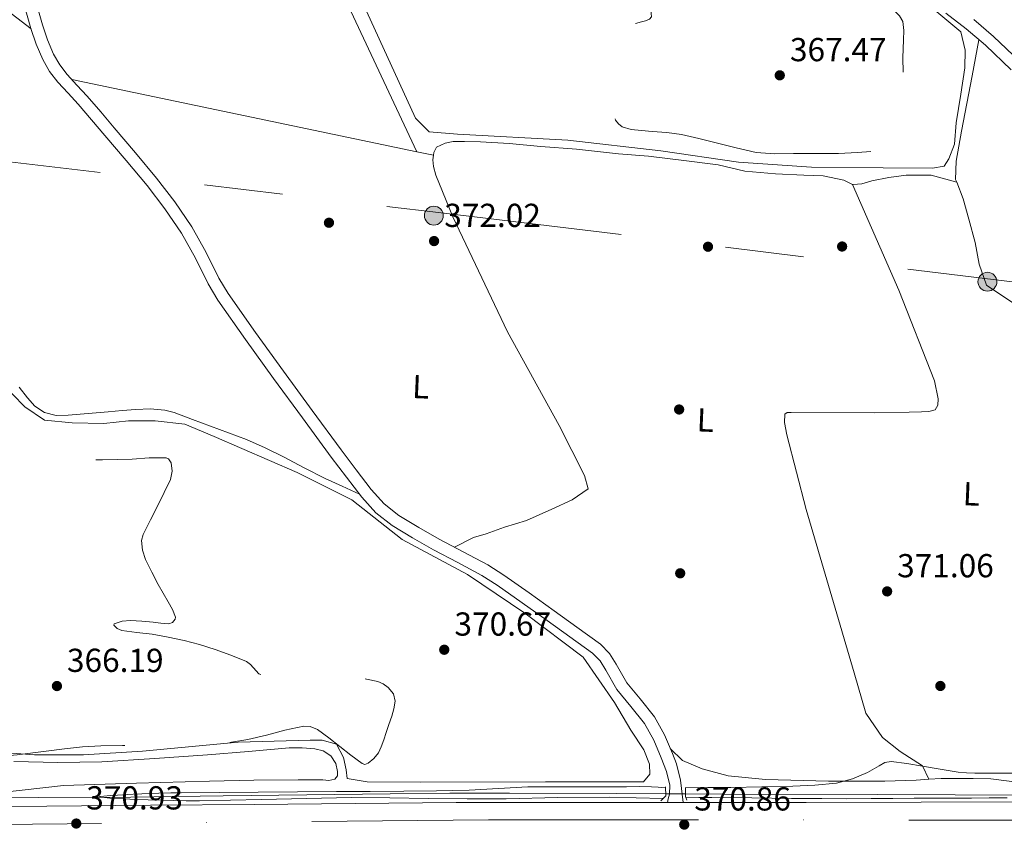
# Model space of a CAD drawing. Extents: x 553172 to 560059, y 701084 to 705766.
# Drawn here: x 555339 to 555636, y 702573 to 702818 of the extents above; entities that cross this region are included whole.
import ezdxf
from ezdxf.enums import TextEntityAlignment as Align

# ---------------------------------------------------------------- set-up
doc = ezdxf.new("R2010")
doc.units = 0
doc.header["$MEASUREMENT"] = 0
for name, pattern in [('DGN Style 2', [79.13933, 47.483598, -31.655732]), ('DGN Style 3', [110.795062, 79.13933, -31.655732]), ('DGN Style 4', [126.70206733, 63.311464, -31.655732, 0.07913933000000001, -31.655732]), ('DGN Style 5', [55.397531, 23.741799, -31.655732]), ('DGN Style 7', [158.27866, 71.225397, -31.655732, 23.741799, -31.655732])]:
    doc.linetypes.add(name, pattern=pattern)
for name, color, linetype in [('Nivel 13', 7, 'Continuous'), ('Nivel 17', 7, 'Continuous'), ('Nivel 21', 7, 'Continuous'), ('Nivel 22', 7, 'Continuous'), ('Nivel 23', 7, 'Continuous'), ('Nivel 32', 7, 'Continuous'), ('Nivel 36', 7, 'Continuous'), ('Nivel 37', 7, 'Continuous'), ('Nivel 41', 7, 'Continuous'), ('Nivel 5', 7, 'Continuous'), ('Nivel 54', 7, 'Continuous'), ('Nivel 57', 7, 'Continuous'), ('Nivel 7', 7, 'Continuous')]:
    doc.layers.add(name, color=color, linetype=linetype)
doc.styles.add('Style-arial', font='arial.shx', dxfattribs={"bigfont": 'arialbig.shx'})
doc.styles.add('Style-arialn', font='arialn.shx', dxfattribs={"bigfont": 'arialnbig.shx'})

# ---------------------------------------------------------------- blocks, each defined once
blk = doc.blocks.new('5PELE')
at = {"layer": 'Nivel 32', "linetype": 'Continuous', "lineweight": 0}
h = blk.add_hatch(color=9, dxfattribs=at)
edge = h.paths.add_edge_path()
edge.add_arc((-0.0002000001259148121, 0), 2.85, 0, 360)
at = {"layer": 'Nivel 32', "color": 8, "linetype": 'Continuous', "lineweight": 0}
blk.add_circle((-0.0002000001259148121, 0), 2.85, dxfattribs=at)
blk = doc.blocks.new('5PATER')
at = {"layer": 'Nivel 7', "linetype": 'Continuous', "lineweight": 0}
h = blk.add_hatch(color=53, dxfattribs=at)
edge = h.paths.add_edge_path()
edge.add_ellipse((0, 0), major_axis=(-1.095731442945027, -1.110710700472634), ratio=0.9994222409660316, start_angle=0, end_angle=360)
blk = doc.blocks.new('5PERFI_1')
at = {"layer": 'Nivel 17', "linetype": 'Continuous', "lineweight": 0}
h = blk.add_hatch(color=7, dxfattribs=at)
edge = h.paths.add_edge_path()
edge.add_arc((0, 0), 1.559999998246487, 315.0000000018422, 675.0000000018422)
blk = doc.blocks.new('5PERFI')
at = {"layer": 'Nivel 17', "color": 7, "linetype": 'Continuous', "lineweight": 0}
blk.add_blockref('5PERFI_1', (0, 0), dxfattribs=at)

msp = doc.modelspace()

# ---------------------------------------------------------------- linework, layer by layer
at = {"layer": 'Nivel 13', "color": 4, "linetype": 'Continuous', "lineweight": 0}
for points in [[(555533.956, 702584.879, 369.752), (555519.122, 702584.9380000001, 369.811), (555486.8899999999, 702585.0660000001, 369.891), (555468.898, 702585.0490000001, 369.881), (555450.906, 702584.906, 369.795), (555425.713, 702584.578, 369.605), (555400.5220000001, 702584.2339999999, 369.379), (555372.6340000001, 702583.9199999999, 369.092), (555344.746, 702583.77, 368.803), (555309.2579999999, 702583.913, 368.487), (555273.77, 702584.1059999999, 368.243), (555245.834, 702584.1699999999, 368.185), (555217.898, 702584.2339999999, 368.307), (555179.9140000001, 702584.673, 368.628), (555141.9299999999, 702585.1300000001, 369.027), (555104.1699999999, 702585.007, 369.57), (555066.4099999999, 702584.506, 370.035), (555041.1869999999, 702583.837, 370.138), (555023.6270000001, 702583.456, 370.144)], [(556094.842, 702577.21, 365.475), (556088.6499999999, 702578.2820000001, 365.667), (556082.4580000001, 702579.354, 365.859), (556071.6000000001, 702581.0430000001, 366.177), (556060.685, 702582.3770000001, 366.464), (556038.7450000001, 702584.061, 366.961), (556024.0900000001, 702584.5220000001, 367.251), (555990.0660000001, 702584.756, 367.821), (555956.0419999999, 702584.97, 368.275), (555922.5149999999, 702585.683, 368.686), (555888.986, 702586.0260000001, 368.899), (555864.8899999999, 702585.7919999999, 368.903), (555840.794, 702585.53, 368.899), (555810.1140000001, 702585.193, 368.881), (555779.4340000001, 702584.858, 368.883), (555742.4820000001, 702584.449, 368.953), (555705.53, 702584.25, 369.043), (555675.058, 702584.3200000001, 369.112), (555644.5860000001, 702584.442, 369.187), (555597.97, 702584.6259999999, 369.412), (555551.354, 702584.81, 369.683), (555539.913, 702584.855, 369.728)]]:
    msp.add_polyline3d(points, dxfattribs=at)
at = {"layer": 'Nivel 21', "color": 1, "linetype": 'DGN Style 2', "lineweight": 0, "extrusion": (-0.0533394905729122, 0.03920358317726409, 0.997806583367481), "elevation": -1718.22720729914, "flags": 128}
msp.add_lwpolyline([(-895126.5258491486, 31497.12713379902), (-895124.3910061363, 31498.81905735307), (-895122.2876422871, 31498.57735398831)], dxfattribs=at)
at = {"layer": 'Nivel 21', "color": 1, "linetype": 'DGN Style 2', "lineweight": 0, "elevation": 370.616, "flags": 128}
msp.add_lwpolyline([(555540.3770000001, 702582.949), (555539.913, 702584.085), (555539.913, 702586.8049999999)], dxfattribs=at)
at = {"layer": 'Nivel 21', "color": 7, "linetype": 'Continuous', "lineweight": 0}
for points in [[(555339.2039999999, 702827.5789999999, 371.768), (555342.521, 702815.7010000001, 371.768), (555344.1170000001, 702810.9580000001, 371.762), (555346.121, 702806.3570000001, 371.752), (555348.185, 702802.7690000001, 371.748), (555350.6810000001, 702799.493, 371.752), (555353.7409999999, 702796.193, 371.794), (555356.777, 702792.885, 371.848), (555360.831, 702788.163, 371.9), (555364.8729999999, 702783.429, 371.928), (555371.2450000001, 702775.8870000001, 371.921), (555377.577, 702768.3090000001, 371.912), (555382.9650000001, 702761.301, 371.912), (555387.9450000001, 702753.9890000001, 371.912), (555392.122, 702746.4199999999, 371.911), (555395.9780000001, 702738.6680000001, 371.905), (555398.953, 702733.7490000001, 371.896), (555407.2720000001, 702721.906, 371.702), (555415.737, 702710.165, 371.448), (555424.4240000001, 702698.3030000001, 371.311), (555433.129, 702686.453, 371.208), (555437.685, 702680.361, 371.192), (555442.3289999999, 702674.325, 371.176), (555446.5220000001, 702669.6529999999, 371.094), (555451.449, 702665.781, 371.016), (555457.6510000001, 702662.0460000001, 371.016), (555463.929, 702658.469, 371.016), (555471.2420000001, 702654.6340000001, 370.974), (555478.534, 702650.7720000001, 370.925), (555483.1769999999, 702647.845, 370.888), (555490.703, 702642.496, 370.805), (555498.2010000001, 702637.1089999999, 370.728), (555505.0530000001, 702632.2180000001, 370.723), (555511.881, 702627.2849999999, 370.728), (555514.1610000001, 702624.962, 370.716), (555515.906, 702622.131, 370.701), (555519.2409999999, 702616.3090000001, 370.664), (555523.422, 702611.26, 370.596), (555527.5449999999, 702606.101, 370.536), (555530.3829999999, 702601.1059999999, 370.547), (555532.6170000001, 702595.685, 370.568), (555534.2320000001, 702591.611, 370.552), (555535.2590000001, 702587.5360000001, 370.532), (555535.0970000001, 702584.821, 370.536), (555534.7609999999, 702583.3729999999, 370.544), (555534.4979999999, 702582.2390000001, 370.552)], [(555638.115, 702803.199, 371.171), (555630.3910000001, 702810.6429999999, 371.176), (555624.5889999999, 702815.6359999999, 371.235), (555618.476, 702820.324, 371.304)]]:
    msp.add_polyline3d(points, dxfattribs=at)
at = {"layer": 'Nivel 21', "color": 7, "linetype": 'DGN Style 3', "lineweight": 0}
for points in [[(555342.733, 702828.466, 371.768), (555345.9990000001, 702816.771, 371.768), (555347.514, 702812.267, 371.762), (555349.375, 702807.9950000001, 371.752), (555351.2209999999, 702804.7860000001, 371.748), (555353.4680000001, 702801.837, 371.752), (555356.4140000001, 702798.659, 371.794), (555359.497, 702795.3, 371.848), (555363.594, 702790.5290000001, 371.9), (555367.645, 702785.784, 371.928), (555374.03, 702778.227, 371.921), (555380.415, 702770.584, 371.912), (555385.912, 702763.435, 371.912), (555391.047, 702755.896, 371.912), (555395.344, 702748.1089999999, 371.911), (555399.1680000001, 702740.422, 371.905), (555402.0009999999, 702735.7380000001, 371.896), (555410.2350000001, 702724.0150000001, 371.702), (555418.679, 702712.3030000001, 371.448), (555427.3570000001, 702700.4539999999, 371.311), (555436.051, 702688.619, 371.208), (555440.5830000001, 702682.5590000001, 371.192), (555445.128, 702676.652, 371.176), (555449.0179999999, 702672.318, 371.094), (555453.5190000001, 702668.78, 371.016), (555459.49, 702665.1840000001, 371.016), (555465.6740000001, 702661.6610000001, 371.016), (555472.9380000001, 702657.852, 370.974), (555480.358, 702653.922, 370.925), (555485.202, 702650.868, 370.888), (555492.818, 702645.4550000001, 370.805), (555500.3189999999, 702640.0660000001, 370.728), (555507.175, 702635.172, 370.723), (555514.2609999999, 702630.0530000001, 370.728), (555517.0430000001, 702627.2180000001, 370.716), (555519.033, 702623.99, 370.701), (555522.2420000001, 702618.388, 370.664), (555526.244, 702613.5549999999, 370.596), (555530.5660000001, 702608.1470000001, 370.536), (555533.659, 702602.7039999999, 370.547), (555535.9890000001, 702597.048, 370.568), (555537.2339999999, 702593.9070000001, 370.556), (555538.4569999999, 702588.997, 370.6), (555539.257, 702582.236, 370.964)], [(555640.6370000001, 702805.8200000001, 371.171), (555632.841, 702813.3330000001, 371.176), (555626.8840000001, 702818.46, 371.235)]]:
    msp.add_polyline3d(points, dxfattribs=at)
at = {"layer": 'Nivel 21', "color": 7, "linetype": 'Continuous', "lineweight": 13}
msp.add_polyline3d([(555642.5700000001, 702582.4180000001, 370.475), (555611.05, 702582.362, 370.531), (555576.3300000001, 702582.298, 370.769), (555541.6100000001, 702582.2339999999, 370.963), (555539.257, 702582.236, 370.964), (555534.4979999999, 702582.2390000001, 370.965), (555506.202, 702582.26, 370.973), (555470.794, 702582.2180000001, 370.963), (555440.314, 702581.986, 370.946), (555409.834, 702581.706, 370.931), (555378.5700000001, 702581.415, 370.92), (555347.3060000001, 702581.1300000001, 370.915), (555318.274, 702581.0959999999, 370.923)], dxfattribs=at)
at = {"layer": 'Nivel 22', "color": 4, "linetype": 'DGN Style 5', "lineweight": 0, "extrusion": (0.004028775502670768, -1.623142723923089e-05, 0.9999918843193127), "elevation": 2596.466636702542, "flags": 128}
msp.add_lwpolyline([(555527.957889182, 702584.9212369106), (555533.9149375283, 702584.8972369106)], dxfattribs=at)
at = {"layer": 'Nivel 23', "color": 7, "linetype": 'DGN Style 4', "lineweight": 0}
msp.add_polyline3d([(553911.338, 702630.663, 373.603), (554027.0660000001, 702598.703, 372.907), (554082.6669999999, 702585.7309999999, 373.368), (554128.2139999999, 702578.408, 373.904), (554189.2150000001, 702570.8130000001, 374.37), (554270.007, 702567.8300000001, 373.928), (554496.041, 702568.4010000001, 373.467), (554802.595, 702572.506, 371.603), (555173.8090000001, 702574.1059999999, 370.929), (555480.564, 702577.0730000001, 370.965), (555846.426, 702576.7849999999, 370.081), (556041.5460000001, 702577.3319999999, 367.605), (556076.2479999999, 702572.7209999999, 367.08), (556132.369, 702559.159, 364.931), (556200.69, 702535.2890000001, 362.802), (556441.591, 702450.277, 359.738), (556523.4850000001, 702427.8970000001, 359.373), (556585.2990000001, 702414.8770000001, 358.692), (556622.2280000001, 702409.4110000001, 358.049)], dxfattribs=at)
at = {"layer": 'Nivel 32', "color": 6, "linetype": 'DGN Style 7', "lineweight": 0, "extrusion": (0.00765452925853972, 0.0806449187557608, 0.9967135020961174), "elevation": 61296.76625372813, "flags": 128}
msp.add_lwpolyline([(-487738.1519085637, -749570.7626755957), (-486575.0785624702, -749600.7722890668), (-486380.7744690801, -749605.2286734614)], dxfattribs=at)
at = {"layer": 'Nivel 36', "color": 92, "linetype": 'Continuous', "lineweight": 0, "extrusion": (-0.003128795280277416, 0.0006563475260585605, 0.9999948899109532), "elevation": -904.5402415697927, "flags": 128}
msp.add_lwpolyline([(555353.2889066841, 702801.0980733377), (555457.3764610006, 702779.2630686346)], dxfattribs=at)
at = {"layer": 'Nivel 36', "color": 92, "linetype": 'Continuous', "lineweight": 0, "extrusion": (-0.003070626643045084, 0.000644148686689682, 0.9999950781501319), "elevation": -880.8029647219187, "flags": 128}
msp.add_lwpolyline([(555457.4549688622, 702779.2311693134), (555462.4459944628, 702778.1841690962)], dxfattribs=at)
at = {"layer": 'Nivel 36', "color": 92, "linetype": 'Continuous', "lineweight": 0}
for points in [[(555280.0730000001, 702863.797, 372.424), (555280.0970000001, 702862.6869999999, 372.441), (555280.807, 702861.0819999999, 372.487), (555281.993, 702859.669, 372.52), (555285.1030000001, 702856.9709999999, 372.531), (555288.3289999999, 702854.6130000001, 372.52), (555307.0179999999, 702841.9169999999, 372.433), (555316.318, 702835.5260000001, 372.348), (555325.4010000001, 702828.837, 372.184), (555333.9839999999, 702822.2, 371.976), (555342.568, 702815.5619999999, 371.768)], [(555458.9310000001, 702778.5179999999, 372.112), (555438.969, 702820.949, 371.432), (555423.4169999999, 702851.317, 371.576), (555416.152, 702864.223, 371.873)], [(555621.723, 702769.361, 370.68), (555621.4169999999, 702770.165, 370.68), (555621.561, 702775.7010000001, 370.744), (555623.193, 702784.773, 370.792), (555626.361, 702801.381, 370.984), (555628.4380000001, 702812.324, 371.196)], [(555590.3319999999, 702768.6950000001, 371.195), (555587.673, 702769.9569999999, 371.24), (555581.497, 702771.2849999999, 371.24), (555575.6089999999, 702771.493, 371.24), (555567.129, 702771.845, 371.24), (555557.801, 702772.693, 371.224), (555549.8330000001, 702774.5970000001, 371.32), (555539.433, 702775.925, 371.32), (555528.7930000001, 702777.173, 371.32), (555519.753, 702777.925, 371.368), (555507.0970000001, 702779.3330000001, 371.512), (555496.3130000001, 702780.1329999999, 371.624), (555486.777, 702781.061, 371.768), (555478.121, 702781.541, 371.768), (555473.273, 702781.5889999999, 371.736), (555469.865, 702781.5889999999, 371.752), (555467.433, 702781.0930000001, 371.832), (555464.889, 702779.925, 371.912), (555464.0249999999, 702778.2930000001, 372.104), (555463.922, 702777.4709999999, 372.128)], [(555463.922, 702777.4709999999, 372.128), (555463.753, 702776.1170000001, 372.168), (555463.929, 702774.085, 372.216), (555464.6170000001, 702771.4450000001, 372.248), (555469.817, 702758.869, 372.136), (555486.2490000001, 702724.1969999999, 371.496), (555501.881, 702696.0050000001, 370.808), (555509.5290000001, 702680.837, 370.504), (555510.585, 702676.821, 370.328), (555505.7690000001, 702673.541, 370.28), (555499.5930000001, 702670.709, 370.472), (555491.9610000001, 702667.3330000001, 370.6), (555485.321, 702665.301, 370.76), (555479.801, 702663.301, 370.76), (555476.0249999999, 702662.1969999999, 370.76), (555470.3200000001, 702659.2250000001, 370.989)], [(555621.723, 702769.361, 370.68), (555614.0249999999, 702771.477, 370.84), (555606.521, 702771.477, 370.888), (555601.2250000001, 702770.8049999999, 371.016), (555596.1370000001, 702769.7490000001, 371.192), (555593.145, 702768.9010000001, 371.192), (555590.5050000001, 702768.6130000001, 371.192), (555590.3319999999, 702768.6950000001, 371.195)], [(555613.361, 702589.2590000001, 370.296), (555611.385, 702593.317, 369.096), (555604.649, 702597.685, 369.288), (555599.385, 702601.8289999999, 369.704), (555594.361, 702609.237, 370.008), (555590.777, 702621.3330000001, 370.104), (555576.3130000001, 702670.629, 370.712), (555570.521, 702693.1410000001, 370.472), (555569.817, 702696.9010000001, 370.584), (555569.9450000001, 702699.365, 370.584), (555570.5689999999, 702699.845, 370.584), (555571.7849999999, 702699.845, 370.648), (555597.065, 702699.7490000001, 371.096), (555607.4169999999, 702700.0050000001, 371.096), (555611.129, 702700.1329999999, 371.096), (555613.369, 702700.213, 371.096), (555615.2409999999, 702700.693, 371.096), (555616.0090000001, 702702.1170000001, 371.064), (555616.185, 702704.0050000001, 371.064), (555615.017, 702709.429, 371.016), (555604.281, 702736.7890000001, 370.92), (555590.3319999999, 702768.6950000001, 371.195)], [(555781.8189999999, 702725.2720000001, 370.728), (555775.7690000001, 702710.6769999999, 370.216), (555769.817, 702698.4850000001, 370.152), (555765.8489999999, 702693.477, 370.136), (555762.953, 702689.301, 370.136), (555759.8489999999, 702688.277, 370.136), (555755.273, 702689.7650000001, 370.136), (555737.6410000001, 702695.429, 370.152), (555700.0889999999, 702709.7650000001, 370.056), (555658.889, 702725.173, 370.52), (555638.3770000001, 702733.1410000001, 370.424), (555630.713, 702738.2450000001, 370.488), (555628.537, 702744.6610000001, 370.616), (555627.2890000001, 702751.1570000001, 370.68), (555625.3530000001, 702758.165, 370.68), (555623.6410000001, 702764.325, 370.68), (555621.723, 702769.361, 370.68)], [(555441.578, 702675.301, 371.179), (555436.4340000001, 702677.6370000001, 371.234), (555431.2890000001, 702679.973, 371.288), (555424.963, 702683.158, 371.438), (555418.6969999999, 702686.469, 371.592), (555413.1969999999, 702689.257, 371.656), (555407.577, 702691.781, 371.72), (555402.121, 702693.801, 371.784), (555396.649, 702695.7650000001, 371.848), (555391.29, 702697.814, 371.899), (555385.7690000001, 702699.845, 371.944), (555382.8800000001, 702700.5959999999, 371.99), (555378.541, 702701.0020000001, 372.097), (555374.2010000001, 702700.821, 372.184), (555370.017, 702700.463, 372.106), (555365.8330000001, 702700.101, 372.024), (555359.801, 702699.5730000001, 372.166), (555353.7690000001, 702699.0449999999, 372.312), (555350.1939999999, 702699.0160000001, 372.347), (555346.6329999999, 702699.909, 372.344), (555343.764, 702701.824, 372.286), (555341.4809999999, 702704.3570000001, 372.232), (555338.976, 702707.5490000001, 372.2)], [(555613.361, 702589.2590000001, 370.296), (555617.0490000001, 702589.4610000001, 370.296), (555626.649, 702589.4610000001, 370.264), (555632.0730000001, 702589.381, 370.312), (555643.1129999999, 702587.9890000001, 370.36), (555652.601, 702587.253, 370.344), (555659.4650000001, 702587.173, 370.328), (555668.905, 702587.173, 370.36), (555675.689, 702587.077, 370.344), (555682.0889999999, 702587.013, 370.248), (555686.8729999999, 702587.4450000001, 370.2), (555689.433, 702589.7010000001, 370.12), (555689.7209999999, 702593.4610000001, 370.104), (555689.689, 702596.5009999999, 370.104), (555688.5970000001, 702607.0430000001, 369.797)], [(555333.658, 702585.2990000001, 370.337), (555352.3929999999, 702587.381, 370.552), (555374.416, 702588.0989999999, 370.942), (555396.4410000001, 702588.7250000001, 371.336), (555409.7690000001, 702588.9539999999, 371.576), (555423.0970000001, 702589.1089999999, 371.816), (555426.8090000001, 702589.112, 371.794), (555430.521, 702589.0930000001, 371.752), (555432.379, 702588.915, 371.838), (555434.233, 702589.2690000001, 371.928), (555434.9439999999, 702590.327, 371.923), (555434.9850000001, 702591.605, 371.88), (555434.4569999999, 702593.994, 371.698), (555432.953, 702596.3090000001, 371.528), (555430.669, 702597.872, 371.462), (555428.2010000001, 702598.4369999999, 371.4), (555424.328, 702598.75, 371.182), (555420.4569999999, 702598.709, 371.016), (555408.146, 702597.6780000001, 370.939), (555395.8330000001, 702596.6769999999, 370.872), (555379.8770000001, 702595.538, 370.742), (555363.913, 702594.517, 370.6), (555350.655, 702594.2820000001, 370.45), (555337.385, 702594.581, 370.28)], [(555535.3670000001, 702598.557, 370.562), (555539.033, 702594.933, 370.376), (555544.9210000001, 702592.3729999999, 370.408), (555552.7930000001, 702590.277, 370.488), (555564.0889999999, 702589.237, 370.504), (555583.065, 702588.6769999999, 370.216), (555600.0090000001, 702588.6769999999, 370.2), (555609.4650000001, 702589.0449999999, 370.296), (555613.361, 702589.2590000001, 370.296)]]:
    msp.add_polyline3d(points, dxfattribs=at)
at = {"layer": 'Nivel 36', "color": 7, "linetype": 'DGN Style 3', "lineweight": 0}
for points in [[(555612.729, 702823.253, 371.88), (555622.9369999999, 702814.7250000001, 371.72), (555624.2490000001, 702809.1570000001, 371.608), (555624.169, 702803.797, 371.624), (555623.017, 702795.925, 371.24), (555621.577, 702787.2209999999, 371.096), (555621.033, 702780.8530000001, 371.128), (555619.337, 702776.4210000001, 371.224), (555617.9610000001, 702774.1969999999, 371.224), (555614.473, 702773.541, 371.064), (555599.5449999999, 702773.669, 371.288), (555577.9450000001, 702773.845, 371.224), (555555.8970000001, 702775.3489999999, 371.064), (555532.5050000001, 702778.821, 371.08), (555504.473, 702782.0050000001, 371.08), (555471.2250000001, 702783.861, 371.08), (555462.6810000001, 702784.581, 371.256), (555458.5530000001, 702788.709, 371.432), (555442.649, 702823.365, 371.464)], [(555333.2250000001, 702709.2849999999, 372.776), (555340.713, 702701.557, 372.776), (555346.6810000001, 702697.541, 372.76), (555354.953, 702696.7250000001, 372.744), (555364.4890000001, 702696.5490000001, 372.728), (555371.977, 702697.381, 372.728), (555379.993, 702697.381, 372.68), (555388.953, 702696.389, 372.728), (555397.8330000001, 702692.6130000001, 372.44), (555422.8570000001, 702681.8289999999, 372.008), (555439.321, 702673.5249999999, 371.528), (555454.473, 702661.5730000001, 371.32), (555474.185, 702651.061, 371.192), (555491.497, 702639.3970000001, 371.016), (555509.129, 702626.0689999999, 370.984), (555518.4890000001, 702612.4369999999, 370.984), (555523.497, 702604.0689999999, 370.968), (555527.4169999999, 702598.165, 370.92), (555529.129, 702593.861, 370.792), (555529.145, 702590.757, 370.712), (555527.2409999999, 702588.5009999999, 370.664), (555522.0889999999, 702588.4850000001, 370.664), (555497.689, 702588.533, 370.6), (555459.9450000001, 702588.3570000001, 370.216), (555443.9610000001, 702588.4850000001, 370.248), (555437.881, 702589.541, 370.344), (555437.5930000001, 702592.1170000001, 370.344), (555436.777, 702595.797, 370.312), (555434.665, 702599.8130000001, 370.36), (555430.409, 702601.0449999999, 370.376), (555426.7930000001, 702601.0930000001, 370.376), (555405.081, 702600.453, 370.408), (555376.1529999999, 702597.7490000001, 370.344), (555358.4410000001, 702596.629, 370.2), (555343.5930000001, 702596.645, 369.992), (555334.0889999999, 702597.381, 369.8)]]:
    msp.add_polyline3d(points, dxfattribs=at)
at = {"layer": 'Nivel 5', "color": 30, "linetype": 'DGN Style 3', "lineweight": 0, "elevation": 370, "flags": 128}
for points in [[(555550.4820000001, 702842.9880000001), (555553.362, 702844.2679999999), (555556.2420000001, 702845.548), (555557.6329999999, 702845.925), (555560.128, 702845.6510000001), (555567.682, 702841.8360000001), (555572.591, 702839.6340000001), (555577.298, 702837.1640000001), (555582.111, 702834.1910000001), (555586.898, 702831.1799999999), (555591.997, 702827.929), (555597.0900000001, 702824.6680000001), (555600.9099999999, 702822.4610000001), (555602.7620000001, 702821.193), (555604.514, 702819.5160000001), (555605.453, 702817.848), (555605.7660000001, 702815.1170000001), (555605.682, 702812.3319999999), (555605.521, 702806.8900000001), (555605.6340000001, 702801.4680000001), (555606.0660000001, 702797.9880000001), (555606.4979999999, 702794.5079999999), (555606.8899999999, 702791.3559999999), (555607.2820000001, 702788.2039999999), (555607.159, 702784.96), (555606.55, 702783.3870000001), (555605.442, 702781.868), (555603.5689999999, 702780.3360000001), (555600.571, 702779.2010000001), (555597.4099999999, 702778.78), (555591.7660000001, 702778.256), (555586.1140000001, 702777.996), (555579.3219999999, 702777.9739999999), (555572.53, 702777.996), (555566.8700000001, 702777.8670000001), (555561.2339999999, 702778.3160000001), (555555.172, 702779.7520000001), (555549.1699999999, 702781.26), (555543.9439999999, 702782.5630000001), (555538.69, 702783.7720000001), (555534.297, 702784.2960000001), (555529.8740000001, 702784.588), (555526.6969999999, 702784.9070000001), (555523.5220000001, 702785.26), (555520.848, 702786.081), (555519.709, 702786.9199999999), (555518.8500000001, 702788.092), (555518.1980000001, 702789.9199999999), (555517.953, 702792.673), (555518.034, 702795.436), (555518.061, 702799.031), (555518.338, 702802.6200000001), (555519.1259999999, 702806.568), (555520.0819999999, 702810.476), (555520.4990000001, 702813.6070000001), (555520.936, 702815.0560000001), (555521.922, 702816.1880000001), (555524.2779999999, 702817.119), (555526.69, 702817.676), (555527.879, 702818.0530000001), (555529.058, 702818.476), (555529.652, 702819.2550000001), (555529.5160000001, 702821.182), (555529.666, 702823.0519999999), (555531.73, 702826.344), (555532.99, 702827.8289999999), (555534.514, 702829.068), (555538.068, 702830.7409999999), (555541.6340000001, 702832.2679999999), (555544.6680000001, 702833.727), (555546.024, 702834.6240000001), (555546.994, 702835.852), (555548.7379999999, 702839.4199999999), (555550.4820000001, 702842.9880000001)], [(555176.7520000001, 702679.223), (555182.0179999999, 702680.46), (555184.3759999999, 702680.9380000001), (555186.754, 702681.2280000001), (555188.9539999999, 702681.219), (555191.1540000001, 702681.148), (555193.835, 702681.173), (555196.514, 702681.4199999999), (555198.935, 702682.085), (555202.308, 702683.7990000001), (555205.426, 702685.996), (555209.358, 702689.1710000001), (555213.298, 702692.3), (555216.4280000001, 702694.604), (555221.835, 702698.4709999999), (555224.0819999999, 702700.0760000001), (555226.6089999999, 702702.065), (555229.1059999999, 702704.092), (555232.0830000001, 702706.5179999999), (555235.0419999999, 702708.9720000001), (555237.4240000001, 702711.398), (555239.362, 702714.3319999999), (555240.2139999999, 702716.983), (555240.098, 702719.6599999999), (555239.183, 702722.821), (555237.858, 702725.932), (555236.283, 702729.2690000001), (555235.3430000001, 702730.79), (555234.1300000001, 702732.0760000001), (555231.602, 702734.132), (555223.202, 702738.8759999999), (555220.6340000001, 702740.0360000001), (555218.0660000001, 702741.196), (555216.057, 702742.585), (555214.402, 702744.5560000001), (555212.9510000001, 702747.271), (555212.226, 702750.1400000001), (555212.0760000001, 702752.6370000001), (555212.4979999999, 702755.1000000001), (555213.774, 702758.496), (555215.314, 702761.788), (555217.24, 702765.4680000001), (555219.442, 702768.9720000001), (555222.1100000001, 702772.2779999999), (555224.962, 702775.4199999999), (555227.831, 702778.4539999999), (555230.994, 702781.4040000001), (555233.2930000001, 702783.53), (555234.45, 702784.294), (555235.602, 702784.46), (555237.5959999999, 702783.4010000001), (555239.554, 702781.7720000001), (555242.729, 702779.1100000001), (555245.842, 702776.46), (555251.8300000001, 702771.6329999999), (555257.7139999999, 702766.6840000001), (555264.7180000001, 702760.209), (555271.666, 702753.676), (555276.5989999999, 702749.048), (555281.5220000001, 702744.412), (555285.1950000001, 702740.308), (555288.946, 702736.2679999999), (555293.288, 702732.8999999999), (555297.858, 702729.852), (555302.371, 702727.058), (555306.8659999999, 702724.236), (555309.899, 702722.065), (555312.8500000001, 702719.7720000001), (555315.7239999999, 702717.5150000001), (555318.146, 702714.8600000001), (555320.378, 702711.3640000001), (555322.6100000001, 702707.868), (555324.2339999999, 702705.2280000001), (555325.858, 702702.588), (555328.4369999999, 702698.7039999999), (555331.2820000001, 702694.956), (555333.203, 702692.895), (555336.5449999999, 702690.3570000001), (555340.354, 702688.3800000001), (555345.9199999999, 702686.443), (555348.747, 702685.8840000001), (555351.618, 702685.6599999999), (555357.882, 702685.601), (555364.146, 702685.6440000001), (555368.5860000001, 702685.73), (555373.0260000001, 702685.8200000001), (555378.155, 702686.2239999999), (555383.2820000001, 702686.2039999999), (555384.0120000001, 702685.9140000001), (555384.8459999999, 702684.7490000001), (555385.176, 702682.1610000001), (555384.6100000001, 702679.7080000001), (555382.713, 702675.777), (555380.7860000001, 702671.852), (555378.5889999999, 702667.494), (555376.4180000001, 702663.132), (555375.916, 702661.3130000001), (555376.145, 702658.372), (555377.138, 702655.564), (555378.9780000001, 702651.774), (555380.946, 702648.06)], [(555380.946, 702648.06), (555382.4469999999, 702645.4110000001), (555383.9539999999, 702642.764), (555385.217, 702640.497), (555386.162, 702638.2039999999), (555386.0719999999, 702637.52), (555385.2280000001, 702636.585), (555384.0819999999, 702636.1400000001), (555381.733, 702636.3430000001), (555379.378, 702636.7), (555375.97, 702636.9639999999), (555372.5619999999, 702637.1640000001), (555370.041, 702636.915), (555367.682, 702636.172), (555367.52, 702635.7280000001), (555368.541, 702634.7620000001), (555369.922, 702634.1240000001), (555374.5079999999, 702633.5590000001), (555379.074, 702633.02), (555383.915, 702632.158), (555388.7379999999, 702631.1640000001), (555393.425, 702629.878), (555398.0660000001, 702628.4280000001), (555402.838, 702626.733), (555407.506, 702624.7960000001), (555408.801, 702623.858), (555410.4299999999, 702621.939), (555411.317, 702621.104), (555412.3859999999, 702620.5719999999), (555416.2520000001, 702619.8659999999), (555420.146, 702619.692), (555424.1540000001, 702619.7069999999), (555428.162, 702619.756), (555432.6499999999, 702619.898), (555437.138, 702620.044), (555440.4610000001, 702619.881), (555443.7779999999, 702619.452), (555447.1410000001, 702618.764), (555448.7479999999, 702618.067), (555450.3219999999, 702616.956), (555451.9169999999, 702614.9880000001), (555452.354, 702612.7960000001), (555451.9720000001, 702610.55), (555451.3459999999, 702608.3319999999), (555450.4979999999, 702605.8360000001), (555449.6499999999, 702603.3400000001), (555448.9299999999, 702601.196), (555448.21, 702599.0519999999), (555447.3360000001, 702597.24), (555445.986, 702595.5800000001), (555444.2, 702594.101), (555443.256, 702593.7650000001), (555442.402, 702593.996), (555439.0419999999, 702596.574), (555435.682, 702599.1640000001), (555432.341, 702601.736), (555428.962, 702604.284), (555426.7420000001, 702605.1780000001), (555424.8700000001, 702605.24), (555419.0900000001, 702604.0760000001), (555413.568, 702602.587), (555408.0020000001, 702601.2280000001), (555402.986, 702600.408), (555397.9380000001, 702599.932), (555387.3230000001, 702599.662), (555376.706, 702599.4839999999), (555370.1780000001, 702599.446), (555363.6499999999, 702599.372), (555358.138, 702599.033), (555352.642, 702598.4439999999), (555347.129, 702597.729), (555338.4040000001, 702596.669), (555335.186, 702596.3800000001), (555330.763, 702596.1259999999), (555326.338, 702596.396), (555324.1869999999, 702596.969), (555321.2150000001, 702598.554), (555318.45, 702600.6359999999), (555312.6799999999, 702605.757), (555307.4580000001, 702611.2760000001), (555304.212, 702615.872), (555300.834, 702620.3640000001), (555295.352, 702625.3400000001), (555289.2820000001, 702629.5160000001), (555284.3729999999, 702632.3389999999), (555279.442, 702635.1159999999), (555274.0449999999, 702638.1270000001), (555268.6100000001, 702641.068), (555263.591, 702643.304), (555258.514, 702645.4199999999), (555254.2860000001, 702647.439), (555250.1300000001, 702649.612), (555246.216, 702651.9820000001), (555242.4180000001, 702654.54), (555237.73, 702657.9210000001), (555233.2180000001, 702661.548), (555230.3629999999, 702664.3289999999), (555227.6980000001, 702667.2760000001), (555226.906, 702668.507), (555225.9380000001, 702669.74), (555224.0079999999, 702671.051)]]:
    msp.add_lwpolyline(points, dxfattribs=at)
at = {"layer": 'Nivel 5', "color": 30, "linetype": 'Continuous', "lineweight": 0, "elevation": 370, "flags": 128}
for points in [[(555539.913, 702586.7320000001), (555546.7139999999, 702586.756), (555553.6499999999, 702586.78), (555562.979, 702586.9480000001), (555572.3060000001, 702587.2280000001), (555578.9210000001, 702587.487), (555585.5220000001, 702588.1240000001), (555590.274, 702589.446), (555594.8659999999, 702591.2919999999), (555598.351, 702593.362), (555600.0930000001, 702594.3019999999), (555601.9380000001, 702594.6359999999), (555606.6540000001, 702594.0660000001), (555611.378, 702593.2280000001), (555616.7509999999, 702592.2720000001), (555622.146, 702591.388), (555624.6470000001, 702591.172), (555627.1540000001, 702591.1000000001), (555635.044, 702591.135), (555642.9299999999, 702591.084)], [(555533.2420000001, 702583.4850000001), (555525.05, 702583.692), (555517.0900000001, 702583.8999999999), (555501.459, 702583.7209999999), (555485.8260000001, 702583.3559999999), (555474.058, 702583.402), (555462.29, 702583.4839999999), (555450.754, 702583.699), (555439.2180000001, 702583.7720000001), (555425.6259999999, 702583.496), (555412.034, 702583.1799999999), (555402.682, 702582.956), (555393.3300000001, 702582.7479999999), (555389.3559999999, 702582.723), (555374.078, 702583.158), (555370.645, 702583.337), (555366.3559999999, 702583.615), (555364.7280000001, 702583.7479999999), (555363.523, 702583.871), (555363.1740000001, 702583.949), (555363.2849999999, 702584.03), (555364.49, 702584.2010000001), (555366.433, 702584.3630000001), (555368.665, 702584.507), (555373.3840000001, 702584.754), (555381.1610000001, 702585.0590000001), (555384.7690000001, 702585.1599999999), (555387.8260000001, 702585.212), (555399.45, 702585.3030000001), (555411.074, 702585.388), (555422.8899999999, 702585.4839999999), (555434.706, 702585.5800000001), (555444.8659999999, 702585.6200000001), (555455.0260000001, 702585.6440000001), (555464.8589999999, 702585.7620000001), (555474.69, 702585.98), (555483.5290000001, 702586.4950000001), (555492.3700000001, 702586.94), (555501.7220000001, 702587.0020000001), (555511.074, 702587.02), (555516.6259999999, 702587.02), (555522.1780000001, 702587.02), (555525.9310000001, 702587.0549999999), (555529.682, 702587.02), (555531.7390000001, 702586.8870000001), (555533.8910000001, 702586.713)], [(555636.9539999999, 702583.6939999999), (555631.506, 702583.6440000001), (555626.226, 702583.587), (555620.946, 702583.5320000001), (555614.946, 702583.5260000001), (555608.946, 702583.5320000001), (555602.442, 702583.4739999999), (555595.9380000001, 702583.4199999999), (555588.5220000001, 702583.409), (555581.1059999999, 702583.4199999999), (555576.53, 702583.4380000001), (555571.9539999999, 702583.4680000001), (555559.922, 702583.6540000001), (555547.8899999999, 702583.804), (555543.9140000001, 702583.8119999999), (555540.021, 702583.821)]]:
    msp.add_lwpolyline(points, dxfattribs=at)
at = {"layer": 'Nivel 54', "color": 9, "linetype": 'Continuous', "lineweight": 0}
msp.add_polyline3d([(555642.5700000001, 702582.4180000001, 370.475), (555611.05, 702582.362, 370.531), (555576.3300000001, 702582.298, 370.769), (555541.6100000001, 702582.2339999999, 370.963), (555539.257, 702582.236, 370.964), (555534.4979999999, 702582.2390000001, 370.965), (555506.202, 702582.26, 370.973), (555470.794, 702582.2180000001, 370.963), (555440.314, 702581.986, 370.946), (555409.834, 702581.706, 370.931), (555378.5700000001, 702581.415, 370.92), (555347.3060000001, 702581.1300000001, 370.915), (555318.274, 702581.0959999999, 370.923)], dxfattribs=at)
at = {"layer": 'Nivel 57', "color": 6, "linetype": 'Continuous', "lineweight": 0}
for points in [[(555442.649, 702823.365, 371.464), (555458.5530000001, 702788.709, 371.432), (555462.6810000001, 702784.581, 371.256), (555471.2250000001, 702783.861, 371.08), (555504.473, 702782.0050000001, 371.08), (555532.5050000001, 702778.821, 371.08), (555555.8970000001, 702775.3489999999, 371.064), (555577.9450000001, 702773.845, 371.224), (555599.5449999999, 702773.669, 371.288), (555614.473, 702773.541, 371.064), (555617.9610000001, 702774.1969999999, 371.224), (555619.337, 702776.4210000001, 371.224), (555621.033, 702780.8530000001, 371.128), (555621.577, 702787.2209999999, 371.096), (555623.017, 702795.925, 371.24), (555624.169, 702803.797, 371.624), (555624.2490000001, 702809.1570000001, 371.608), (555622.9369999999, 702814.7250000001, 371.72), (555612.729, 702823.253, 371.88)], [(555334.0889999999, 702597.381, 369.8), (555343.5930000001, 702596.645, 369.992), (555358.4410000001, 702596.629, 370.2), (555376.1529999999, 702597.7490000001, 370.344), (555405.081, 702600.453, 370.408), (555426.7930000001, 702601.0930000001, 370.376), (555430.409, 702601.0449999999, 370.376), (555434.665, 702599.8130000001, 370.36), (555436.777, 702595.797, 370.312), (555437.5930000001, 702592.1170000001, 370.344), (555437.881, 702589.541, 370.344), (555443.9610000001, 702588.4850000001, 370.248), (555459.9450000001, 702588.3570000001, 370.216), (555497.689, 702588.533, 370.6), (555522.0889999999, 702588.4850000001, 370.664), (555527.2409999999, 702588.5009999999, 370.664), (555529.145, 702590.757, 370.712), (555529.129, 702593.861, 370.792), (555527.4169999999, 702598.165, 370.92), (555523.497, 702604.0689999999, 370.968), (555518.4890000001, 702612.4369999999, 370.984), (555509.129, 702626.0689999999, 370.984), (555491.497, 702639.3970000001, 371.016), (555474.185, 702651.061, 371.192), (555454.473, 702661.5730000001, 371.32), (555439.321, 702673.5249999999, 371.528), (555422.8570000001, 702681.8289999999, 372.008), (555397.8330000001, 702692.6130000001, 372.44), (555388.953, 702696.389, 372.728), (555379.993, 702697.381, 372.68), (555371.977, 702697.381, 372.728), (555364.4890000001, 702696.5490000001, 372.728), (555354.953, 702696.7250000001, 372.744), (555346.6810000001, 702697.541, 372.76), (555340.713, 702701.557, 372.776), (555333.2250000001, 702709.2849999999, 372.776)]]:
    msp.add_polyline3d(points, dxfattribs=at)

# ---------------------------------------------------------------- block references
at = {"layer": 'Nivel 17', "color": 7, "linetype": 'Continuous', "lineweight": 0}
for p in [(555432.423, 702757.1159999999, 372.025), (555546.727, 702749.8840000001, 371.065), (555587.175, 702749.9480000001, 371.065), (555538.023, 702700.7960000001, 371.001), (555538.3430000001, 702651.388, 371.001), (555616.807, 702617.4040000001, 370.361)]:
    msp.add_blockref('5PERFI', p, dxfattribs=at)
at = {"layer": 'Nivel 32', "color": 8, "linetype": 'Continuous', "lineweight": 0}
for p in [(555464.0590000001, 702759.263, 372.105), (555631.0009999999, 702739.3330000001, 370.514)]:
    msp.add_blockref('5PELE', p, dxfattribs=at)
at = {"layer": 'Nivel 7', "color": 53, "linetype": 'Continuous', "lineweight": 0}
for p in [(555568.3700000001, 702801.5800000001, 367.472), (555464.1140000001, 702751.5959999999, 372.016), (555600.754, 702645.932, 371.056), (555467.186, 702628.3319999999, 370.672), (555350.3859999999, 702617.388, 366.192), (555356.21, 702575.916, 370.928), (555539.5700000001, 702575.5959999999, 370.864)]:
    msp.add_blockref('5PATER', p, dxfattribs=at)

# ---------------------------------------------------------------- texts
at = {"layer": 'Nivel 37', "color": 92, "linetype": 'Continuous', "lineweight": 0, "style": 'Style-arialn'}
for p in [(555460.1172500027, 702707.6538638358, 371.362), (555545.9412500027, 702697.6058638359, 370.841), (555626.1972500025, 702675.3338638358, 370.712)]:
    msp.add_text('L', height=7.000002, rotation=357.5600000149082, dxfattribs=at).set_placement(p, align=Align.MIDDLE_CENTER)
at = {"layer": 'Nivel 41', "color": 7, "linetype": 'Continuous', "lineweight": 0, "style": 'Style-arial'}
for s, p in [('367.47', (555571.4410000001, 702805.8300000001, 367.472)), ('372.02', (555467.185, 702755.8459999999, 372.016)), ('371.06', (555603.764, 702650.182, 371.056)), ('370.67', (555470.257, 702632.5819999999, 370.672)), ('366.19', (555353.396, 702621.638, 366.192)), ('370.93', (555359.22, 702580.166, 370.928)), ('370.86', (555542.5800000001, 702579.8459999999, 370.864))]:
    msp.add_text(s, height=7.000002, dxfattribs=at).set_placement(p)

doc.saveas('drawing.dxf')
